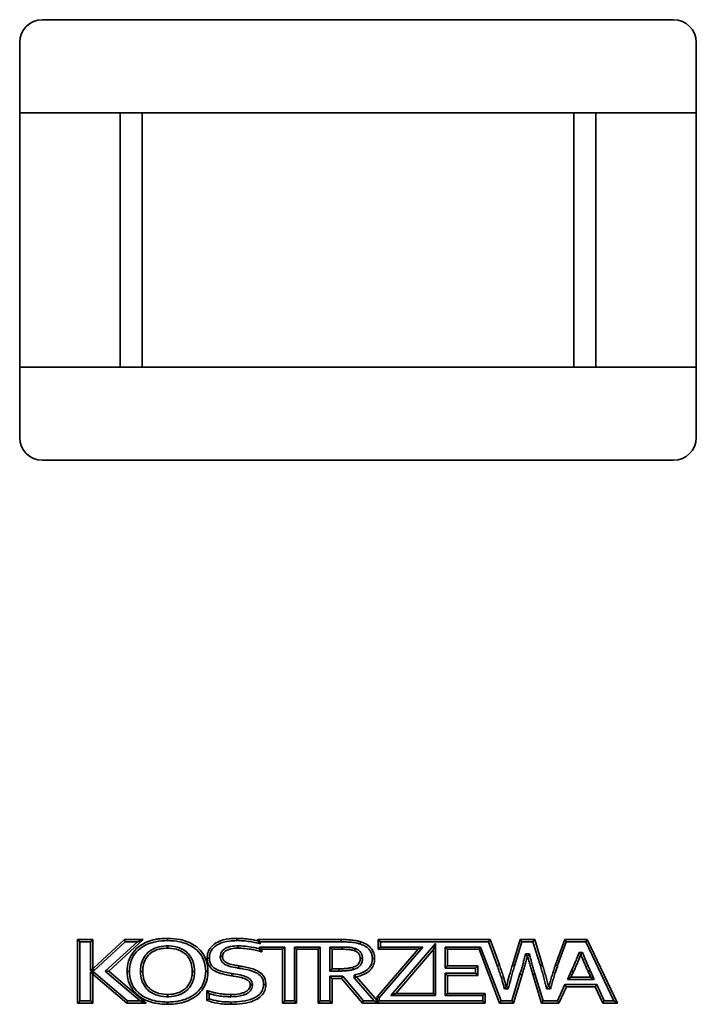
# Model space of a CAD drawing. Units: millimetres. Extents: x -259 to 1644, y -179 to 962.
# Drawn here: x -129 to -94, y 170 to 221 of the extents above; entities that cross this region are included whole.
import ezdxf
from ezdxf.lldxf.tags import DXFTag

# ---------------------------------------------------------------- set-up
doc = ezdxf.new("R2010")
doc.units = ezdxf.units.MM
doc.layers.add('KONTUR', color=7, linetype='Continuous', lineweight=30)
doc.layers.add('Sygnał ster. mod. rozszerz.', color=140, linetype='BORDER2', lineweight=15)
tags = doc.linetypes.add('BORDER2', pattern=[22.225, 6.35, -3.175, 6.35, -3.175, 0, -3.175]).pattern_tags.tags
tags[14:15] = [DXFTag(74, 4), DXFTag(75, 0), DXFTag(340, '0'), DXFTag(46, 1.0), DXFTag(50, 0.0), DXFTag(44, 0.0), DXFTag(45, 0.0)]
tags[12:13] = [DXFTag(74, 4), DXFTag(75, 0), DXFTag(340, '0'), DXFTag(46, 1.0), DXFTag(50, 0.0), DXFTag(44, 0.0), DXFTag(45, 0.0)]
tags[10:11] = [DXFTag(74, 4), DXFTag(75, 0), DXFTag(340, '0'), DXFTag(46, 1.0), DXFTag(50, 0.0), DXFTag(44, 0.0), DXFTag(45, 0.0)]
tags[8:9] = [DXFTag(74, 4), DXFTag(75, 0), DXFTag(340, '0'), DXFTag(46, 1.0), DXFTag(50, 0.0), DXFTag(44, 0.0), DXFTag(45, 0.0)]
tags[6:7] = [DXFTag(74, 4), DXFTag(75, 0), DXFTag(340, '0'), DXFTag(46, 1.0), DXFTag(50, 0.0), DXFTag(44, 0.0), DXFTag(45, 0.0)]
tags[4:5] = [DXFTag(74, 4), DXFTag(75, 0), DXFTag(340, '0'), DXFTag(46, 1.0), DXFTag(50, 0.0), DXFTag(44, 0.0), DXFTag(45, 0.0)]

# ---------------------------------------------------------------- blocks, each defined once
blk = doc.blocks.new('EEI Pellets 12')
at = {"layer": 'KONTUR', "color": 7, "linetype": 'Continuous', "lineweight": 35}
for p, q in [((35.466, 332.004), (68.23, 332.004)), ((34.288, 327.171), (34.288, 330.825)), ((69.409, 330.825), (69.409, 327.171)), ((34.288, 327.171), (39.497, 327.171)), ((34.288, 327.171), (34.288, 313.971)), ((64.199, 327.171), (39.497, 327.171)), ((39.497, 313.971), (39.497, 327.171)), ((40.652, 327.171), (40.652, 313.971)), ((63.045, 313.971), (63.045, 327.171)), ((64.199, 327.171), (64.199, 313.971)), ((64.199, 327.171), (69.409, 327.171)), ((69.409, 313.971), (69.409, 327.171)), ((34.288, 313.971), (39.497, 313.971)), ((34.288, 310.318), (34.288, 313.971)), ((39.497, 313.971), (64.199, 313.971)), ((64.199, 313.971), (69.409, 313.971)), ((69.409, 313.971), (69.409, 310.318)), ((68.23, 309.139), (35.466, 309.139)), ((37.297, 280.971), (37.297, 284.271)), ((37.297, 284.271), (38.086, 284.271)), ((37.415, 284.154), (37.415, 281.089)), ((37.969, 284.154), (37.415, 284.154)), ((37.969, 282.651), (37.969, 284.154)), ((38.086, 284.271), (38.086, 282.769)), ((38.099, 282.769), (39.725, 284.271)), ((39.771, 284.154), (38.145, 282.651)), ((38.729, 282.633), (40.399, 284.154)), ((40.704, 284.271), (38.907, 282.636)), ((39.725, 284.271), (40.704, 284.271)), ((40.399, 284.154), (39.771, 284.154)), ((46.653, 284.203), (46.653, 284.271)), ((46.653, 284.271), (50.981, 284.271)), ((46.771, 284.154), (46.771, 284.049)), ((50.981, 284.154), (46.771, 284.154)), ((50.981, 284.271), (50.981, 284.154)), ((52.891, 284.271), (58.713, 284.271)), ((52.891, 283.766), (52.891, 284.271)), ((58.63, 284.154), (53.008, 284.154)), ((53.008, 284.154), (53.008, 283.884)), ((59.08, 282.917), (58.63, 284.154)), ((58.713, 284.271), (59.191, 282.957)), ((59.862, 282.939), (60.271, 284.271)), ((60.358, 284.154), (59.975, 282.905)), ((60.271, 284.271), (61.019, 284.271)), ((60.932, 284.154), (60.358, 284.154)), ((61.317, 282.905), (60.932, 284.154)), ((61.019, 284.271), (61.429, 282.939)), ((62.1, 282.957), (62.578, 284.271)), ((62.66, 284.154), (62.211, 282.917)), ((62.578, 284.271), (63.745, 284.271)), ((63.67, 284.154), (62.66, 284.154)), ((65.134, 281.089), (63.67, 284.154)), ((63.745, 284.271), (65.32, 280.972)), ((46.732, 283.786), (46.732, 283.884)), ((46.732, 283.884), (48.054, 283.884)), ((46.85, 283.766), (46.85, 283.63)), ((47.936, 283.766), (46.85, 283.766)), ((47.936, 280.971), (47.936, 283.766)), ((48.054, 283.884), (48.054, 281.089)), ((48.545, 283.884), (49.891, 283.884)), ((48.545, 281.089), (48.545, 283.884)), ((49.774, 283.766), (48.663, 283.766)), ((48.663, 283.766), (48.663, 280.971)), ((49.774, 280.971), (49.774, 283.766)), ((49.891, 283.884), (49.891, 281.089)), ((50.383, 283.884), (51.021, 283.884)), ((50.383, 282.637), (50.383, 283.884)), ((51.02, 283.766), (50.501, 283.766)), ((50.501, 283.766), (50.501, 282.754)), ((52.837, 281.297), (54.965, 283.766)), ((54.965, 283.766), (52.891, 283.766)), ((55.222, 283.884), (52.955, 281.254)), ((53.008, 283.884), (55.222, 283.884)), ((53.547, 281.359), (55.879, 284.064)), ((55.761, 283.746), (53.805, 281.477)), ((55.761, 281.477), (55.761, 283.746)), ((55.879, 284.064), (55.879, 281.359)), ((56.37, 282.794), (56.37, 283.884)), ((56.37, 283.884), (58.212, 283.884)), ((56.488, 283.766), (56.488, 282.912)), ((58.131, 283.766), (56.488, 283.766)), ((59.2, 280.971), (58.131, 283.766)), ((58.212, 283.884), (59.281, 281.089)), ((63.329, 283.595), (63.5, 283.595)), ((60.545, 283.521), (60.745, 283.521)), ((60.654, 283.403), (60.636, 283.403)), ((63.421, 283.477), (63.409, 283.477)), ((38.145, 282.651), (37.969, 282.651)), ((37.969, 282.579), (38.142, 282.579)), ((37.969, 281.089), (37.969, 282.579)), ((38.086, 282.769), (38.099, 282.769)), ((38.142, 282.579), (39.884, 281.089)), ((40.533, 281.089), (38.729, 282.633)), ((38.907, 282.636), (40.852, 280.971)), ((50.861, 282.637), (50.383, 282.637)), ((50.501, 282.754), (50.86, 282.754)), ((57.956, 282.794), (56.37, 282.794)), ((56.488, 282.912), (58.073, 282.912)), ((57.956, 282.524), (57.956, 282.794)), ((58.073, 282.912), (58.073, 282.407)), ((62.716, 282.2), (62.931, 282.661)), ((63.038, 282.611), (62.901, 282.318)), ((63.929, 282.318), (63.792, 282.611)), ((63.899, 282.661), (64.114, 282.2)), ((38.099, 282.461), (38.086, 282.461)), ((38.086, 282.461), (38.086, 280.971)), ((39.841, 280.971), (38.099, 282.461)), ((50.383, 282.367), (51.054, 282.367)), ((50.383, 281.089), (50.383, 282.367)), ((51, 282.249), (50.501, 282.249)), ((50.501, 282.249), (50.501, 280.971)), ((52.08, 280.971), (51, 282.249)), ((51.054, 282.367), (52.135, 281.089)), ((51.653, 282.284), (51.653, 282.43)), ((52.694, 281.089), (51.653, 282.284)), ((51.771, 282.338), (51.771, 282.328)), ((51.771, 282.328), (52.837, 281.104)), ((56.37, 282.524), (57.956, 282.524)), ((56.37, 281.359), (56.37, 282.524)), ((58.073, 282.407), (56.488, 282.407)), ((56.488, 282.407), (56.488, 281.477)), ((59.836, 281.089), (60.256, 282.486)), ((60.369, 282.451), (59.924, 280.971)), ((61.366, 280.971), (60.921, 282.451)), ((61.034, 282.485), (61.454, 281.089)), ((64.114, 282.2), (62.716, 282.2)), ((62.901, 282.318), (63.929, 282.318)), ((43.997, 281.112), (43.997, 281.623)), ((59.651, 281.719), (59.451, 281.719)), ((59.541, 281.837), (59.559, 281.837)), ((61.839, 281.719), (61.639, 281.719)), ((61.732, 281.837), (61.75, 281.837)), ((62.203, 281.089), (62.591, 281.93)), ((62.667, 281.813), (62.278, 280.971)), ((62.591, 281.93), (64.239, 281.93)), ((64.163, 281.813), (62.667, 281.813)), ((64.552, 280.971), (64.163, 281.813)), ((64.239, 281.93), (64.627, 281.089)), ((37.415, 281.089), (37.969, 281.089)), ((39.884, 281.089), (40.533, 281.089)), ((44.115, 281.462), (44.115, 281.192)), ((48.054, 281.089), (48.545, 281.089)), ((49.891, 281.089), (50.383, 281.089)), ((52.135, 281.089), (52.694, 281.089)), ((52.837, 281.104), (52.837, 281.297)), ((52.955, 281.254), (52.955, 281.089)), ((52.955, 281.089), (58.323, 281.089)), ((55.879, 281.359), (53.547, 281.359)), ((53.805, 281.477), (55.761, 281.477)), ((58.323, 281.359), (56.37, 281.359)), ((56.488, 281.477), (58.441, 281.477)), ((58.323, 281.089), (58.323, 281.359)), ((58.441, 281.477), (58.441, 280.971)), ((59.281, 281.089), (59.836, 281.089)), ((61.454, 281.089), (62.203, 281.089)), ((64.627, 281.089), (65.134, 281.089)), ((38.086, 280.971), (37.297, 280.971)), ((40.852, 280.971), (39.841, 280.971)), ((48.663, 280.971), (47.936, 280.971)), ((50.501, 280.971), (49.774, 280.971)), ((58.441, 280.971), (52.08, 280.971)), ((59.924, 280.971), (59.2, 280.971)), ((62.278, 280.971), (61.366, 280.971)), ((65.32, 280.971), (64.552, 280.971)), ((65.32, 280.972), (65.32, 280.971)), ((65.32, 280.972), (65.32, 280.972))]:
    blk.add_line(p, q, dxfattribs=at)
at = {"layer": 'KONTUR', "color": 7, "linetype": 'Continuous', "lineweight": 35, "flags": 128}
for points in [[(37.415, 284.154), (37.392, 284.177), (37.37, 284.199), (37.35, 284.219), (37.332, 284.237), (37.317, 284.252), (37.306, 284.262), (37.3, 284.269), (37.297, 284.271)], [(37.969, 284.154), (37.992, 284.177), (38.014, 284.199), (38.034, 284.219), (38.052, 284.237), (38.067, 284.252), (38.078, 284.262), (38.084, 284.269), (38.086, 284.271)], [(39.771, 284.154), (39.762, 284.177), (39.753, 284.199), (39.745, 284.219), (39.738, 284.237), (39.733, 284.252), (39.728, 284.262), (39.726, 284.269), (39.725, 284.271)], [(40.399, 284.154), (40.459, 284.177), (40.516, 284.199), (40.569, 284.219), (40.615, 284.237), (40.653, 284.252), (40.681, 284.262), (40.698, 284.269), (40.704, 284.271)], [(46.653, 284.271), (46.656, 284.269), (46.662, 284.262), (46.673, 284.252), (46.688, 284.237), (46.706, 284.219), (46.726, 284.199), (46.748, 284.177), (46.771, 284.154)], [(53.008, 284.154), (52.985, 284.177), (52.963, 284.199), (52.943, 284.219), (52.925, 284.237), (52.91, 284.252), (52.899, 284.262), (52.893, 284.269), (52.891, 284.271)], [(58.63, 284.154), (58.647, 284.177), (58.662, 284.199), (58.676, 284.219), (58.689, 284.237), (58.699, 284.252), (58.707, 284.262), (58.711, 284.269), (58.713, 284.271)], [(60.358, 284.154), (60.341, 284.177), (60.325, 284.199), (60.31, 284.219), (60.296, 284.237), (60.286, 284.252), (60.278, 284.262), (60.273, 284.269), (60.271, 284.271)], [(60.932, 284.154), (60.949, 284.177), (60.966, 284.199), (60.981, 284.219), (60.994, 284.237), (61.005, 284.252), (61.013, 284.262), (61.018, 284.269), (61.019, 284.271)], [(62.66, 284.154), (62.644, 284.177), (62.629, 284.199), (62.615, 284.219), (62.602, 284.237), (62.592, 284.252), (62.584, 284.262), (62.579, 284.269), (62.578, 284.271)], [(63.67, 284.154), (63.685, 284.177), (63.699, 284.199), (63.712, 284.219), (63.723, 284.237), (63.732, 284.252), (63.739, 284.262), (63.743, 284.269), (63.745, 284.271)], [(46.732, 283.884), (46.755, 283.861), (46.777, 283.839), (46.797, 283.818), (46.815, 283.8), (46.83, 283.786), (46.841, 283.775), (46.847, 283.768), (46.85, 283.766)], [(48.054, 283.884), (48.031, 283.861), (48.009, 283.839), (47.988, 283.818), (47.97, 283.8), (47.956, 283.786), (47.945, 283.775), (47.938, 283.768), (47.936, 283.766)], [(48.545, 283.884), (48.568, 283.861), (48.59, 283.839), (48.611, 283.818), (48.628, 283.8), (48.643, 283.786), (48.654, 283.775), (48.661, 283.768), (48.663, 283.766)], [(49.891, 283.884), (49.868, 283.861), (49.846, 283.839), (49.826, 283.818), (49.808, 283.8), (49.793, 283.786), (49.782, 283.775), (49.776, 283.768), (49.774, 283.766)], [(50.383, 283.884), (50.406, 283.861), (50.428, 283.839), (50.448, 283.818), (50.466, 283.8), (50.481, 283.786), (50.492, 283.775), (50.498, 283.768), (50.501, 283.766)], [(53.008, 283.884), (52.985, 283.861), (52.963, 283.839), (52.943, 283.818), (52.925, 283.8), (52.91, 283.786), (52.899, 283.775), (52.893, 283.768), (52.891, 283.766)], [(55.222, 283.884), (55.172, 283.861), (55.124, 283.839), (55.079, 283.818), (55.04, 283.8), (55.008, 283.786), (54.985, 283.775), (54.97, 283.768), (54.965, 283.766)], [(55.879, 284.064), (55.856, 284.002), (55.833, 283.942), (55.813, 283.887), (55.795, 283.839), (55.781, 283.8), (55.77, 283.771), (55.763, 283.753), (55.761, 283.746)], [(56.488, 283.766), (56.485, 283.768), (56.479, 283.775), (56.468, 283.786), (56.453, 283.8), (56.435, 283.818), (56.415, 283.839), (56.393, 283.861), (56.37, 283.884)], [(58.131, 283.766), (58.133, 283.768), (58.137, 283.775), (58.145, 283.786), (58.155, 283.8), (58.167, 283.818), (58.181, 283.839), (58.196, 283.861), (58.212, 283.884)], [(37.969, 282.651), (37.992, 282.674), (38.014, 282.696), (38.034, 282.717), (38.052, 282.735), (38.067, 282.749), (38.078, 282.76), (38.084, 282.767), (38.086, 282.769)], [(38.086, 282.461), (38.084, 282.464), (38.078, 282.47), (38.067, 282.481), (38.052, 282.496), (38.034, 282.514), (38.014, 282.534), (37.992, 282.556), (37.969, 282.579)], [(38.145, 282.651), (38.136, 282.674), (38.127, 282.696), (38.119, 282.717), (38.112, 282.735), (38.107, 282.749), (38.102, 282.76), (38.1, 282.767), (38.099, 282.769)], [(38.099, 282.461), (38.1, 282.464), (38.102, 282.47), (38.106, 282.481), (38.112, 282.496), (38.118, 282.514), (38.126, 282.534), (38.134, 282.556), (38.142, 282.579)], [(38.729, 282.633), (38.764, 282.634), (38.797, 282.634), (38.828, 282.635), (38.855, 282.635), (38.877, 282.636), (38.894, 282.636), (38.904, 282.636), (38.907, 282.636)], [(50.501, 282.754), (50.498, 282.752), (50.492, 282.745), (50.481, 282.735), (50.466, 282.72), (50.448, 282.702), (50.428, 282.682), (50.406, 282.66), (50.383, 282.637)], [(56.488, 282.912), (56.485, 282.91), (56.479, 282.903), (56.468, 282.892), (56.453, 282.878), (56.435, 282.86), (56.415, 282.84), (56.393, 282.817), (56.37, 282.794)], [(58.073, 282.912), (58.071, 282.91), (58.064, 282.903), (58.054, 282.892), (58.039, 282.878), (58.021, 282.86), (58.001, 282.84), (57.979, 282.817), (57.956, 282.794)], [(61.317, 282.905), (61.339, 282.911), (61.36, 282.918), (61.379, 282.924), (61.396, 282.929), (61.41, 282.933), (61.421, 282.937), (61.427, 282.939), (61.429, 282.939)], [(50.383, 282.367), (50.406, 282.344), (50.428, 282.322), (50.448, 282.301), (50.466, 282.283), (50.481, 282.269), (50.492, 282.258), (50.498, 282.251), (50.501, 282.249)], [(51, 282.249), (51.001, 282.251), (51.004, 282.258), (51.009, 282.269), (51.016, 282.283), (51.024, 282.301), (51.033, 282.322), (51.044, 282.344), (51.054, 282.367)], [(51.771, 282.328), (51.769, 282.327), (51.762, 282.324), (51.751, 282.32), (51.737, 282.315), (51.719, 282.308), (51.699, 282.3), (51.676, 282.292), (51.653, 282.284)], [(56.488, 282.407), (56.485, 282.409), (56.479, 282.416), (56.468, 282.426), (56.453, 282.441), (56.435, 282.459), (56.415, 282.479), (56.393, 282.501), (56.37, 282.524)], [(58.073, 282.407), (58.071, 282.409), (58.064, 282.416), (58.054, 282.426), (58.039, 282.441), (58.021, 282.459), (58.001, 282.479), (57.979, 282.501), (57.956, 282.524)], [(60.369, 282.451), (60.367, 282.452), (60.36, 282.454), (60.35, 282.457), (60.336, 282.461), (60.319, 282.467), (60.299, 282.472), (60.278, 282.479), (60.256, 282.486)], [(62.716, 282.2), (62.752, 282.223), (62.787, 282.245), (62.819, 282.266), (62.847, 282.284), (62.87, 282.298), (62.887, 282.309), (62.898, 282.316), (62.901, 282.318)], [(64.114, 282.2), (64.078, 282.223), (64.043, 282.245), (64.011, 282.266), (63.983, 282.284), (63.96, 282.298), (63.943, 282.309), (63.932, 282.316), (63.929, 282.318)], [(62.667, 281.813), (62.665, 281.815), (62.661, 281.821), (62.654, 281.832), (62.645, 281.847), (62.633, 281.865), (62.62, 281.885), (62.606, 281.907), (62.591, 281.93)], [(64.163, 281.813), (64.165, 281.815), (64.169, 281.821), (64.176, 281.832), (64.185, 281.847), (64.197, 281.865), (64.21, 281.885), (64.224, 281.907), (64.239, 281.93)], [(37.297, 280.971), (37.3, 280.974), (37.306, 280.98), (37.317, 280.991), (37.332, 281.006), (37.35, 281.024), (37.37, 281.044), (37.392, 281.066), (37.415, 281.089)], [(38.086, 280.971), (38.084, 280.974), (38.078, 280.98), (38.067, 280.991), (38.052, 281.006), (38.034, 281.024), (38.014, 281.044), (37.992, 281.066), (37.969, 281.089)], [(39.841, 280.971), (39.842, 280.973), (39.844, 280.979), (39.847, 280.987), (39.851, 280.999), (39.857, 281.014), (39.863, 281.03), (39.87, 281.049), (39.877, 281.069), (39.884, 281.089)], [(40.852, 280.971), (40.846, 280.974), (40.828, 280.98), (40.799, 280.991), (40.759, 281.006), (40.711, 281.024), (40.655, 281.044), (40.596, 281.066), (40.533, 281.089)], [(48.054, 281.089), (48.031, 281.066), (48.009, 281.044), (47.988, 281.024), (47.97, 281.006), (47.956, 280.991), (47.945, 280.98), (47.938, 280.974), (47.936, 280.971)], [(48.545, 281.089), (48.568, 281.066), (48.59, 281.044), (48.611, 281.024), (48.628, 281.006), (48.643, 280.991), (48.654, 280.98), (48.661, 280.974), (48.663, 280.971)], [(49.891, 281.089), (49.868, 281.066), (49.846, 281.044), (49.826, 281.024), (49.808, 281.006), (49.793, 280.991), (49.782, 280.98), (49.776, 280.974), (49.774, 280.971)], [(50.383, 281.089), (50.406, 281.066), (50.428, 281.044), (50.448, 281.024), (50.466, 281.006), (50.481, 280.991), (50.492, 280.98), (50.498, 280.974), (50.501, 280.971)], [(52.08, 280.971), (52.081, 280.974), (52.085, 280.98), (52.09, 280.991), (52.096, 281.006), (52.105, 281.024), (52.114, 281.044), (52.124, 281.066), (52.135, 281.089)], [(52.873, 281.008), (52.835, 281.025), (52.791, 281.045), (52.743, 281.067), (52.694, 281.089)], [(52.955, 281.254), (52.932, 281.262), (52.91, 281.27), (52.89, 281.278), (52.872, 281.285), (52.857, 281.29), (52.846, 281.294), (52.839, 281.297), (52.837, 281.297)], [(52.837, 281.104), (52.84, 281.098), (52.847, 281.079), (52.858, 281.049), (52.873, 281.008)], [(52.955, 281.089), (52.933, 281.067), (52.911, 281.045), (52.891, 281.025), (52.873, 281.008)], [(53.805, 281.477), (53.801, 281.475), (53.789, 281.47), (53.77, 281.461), (53.744, 281.45), (53.713, 281.435), (53.676, 281.418), (53.635, 281.4), (53.592, 281.38), (53.547, 281.359)], [(55.879, 281.359), (55.856, 281.382), (55.833, 281.404), (55.813, 281.425), (55.795, 281.443), (55.781, 281.457), (55.77, 281.468), (55.763, 281.475), (55.761, 281.477)], [(56.488, 281.477), (56.485, 281.475), (56.479, 281.468), (56.468, 281.457), (56.453, 281.443), (56.435, 281.425), (56.415, 281.404), (56.393, 281.382), (56.37, 281.359)], [(58.441, 281.477), (58.439, 281.475), (58.432, 281.468), (58.421, 281.457), (58.406, 281.443), (58.389, 281.425), (58.368, 281.404), (58.346, 281.382), (58.323, 281.359)], [(58.441, 280.971), (58.439, 280.974), (58.432, 280.98), (58.421, 280.991), (58.406, 281.006), (58.389, 281.024), (58.368, 281.044), (58.346, 281.066), (58.323, 281.089)], [(59.2, 280.971), (59.201, 280.974), (59.206, 280.98), (59.213, 280.991), (59.223, 281.006), (59.236, 281.024), (59.25, 281.044), (59.265, 281.066), (59.281, 281.089)], [(59.924, 280.971), (59.922, 280.974), (59.917, 280.98), (59.909, 280.991), (59.898, 281.006), (59.885, 281.024), (59.87, 281.044), (59.853, 281.066), (59.836, 281.089)], [(61.366, 280.971), (61.368, 280.974), (61.373, 280.98), (61.381, 280.991), (61.392, 281.006), (61.405, 281.024), (61.42, 281.044), (61.437, 281.066), (61.454, 281.089)], [(62.278, 280.971), (62.277, 280.974), (62.272, 280.98), (62.265, 280.991), (62.256, 281.006), (62.244, 281.024), (62.231, 281.044), (62.217, 281.066), (62.203, 281.089)], [(64.552, 280.971), (64.553, 280.974), (64.558, 280.98), (64.565, 280.991), (64.574, 281.006), (64.586, 281.024), (64.599, 281.044), (64.613, 281.066), (64.627, 281.089)], [(65.134, 281.089), (65.169, 281.067), (65.202, 281.046), (65.234, 281.026), (65.261, 281.009), (65.285, 280.994), (65.302, 280.983), (65.315, 280.975), (65.32, 280.972)]]:
    blk.add_lwpolyline(points, dxfattribs=at)
at = {"layer": 'KONTUR', "color": 7, "linetype": 'Continuous', "lineweight": 35}
for centre, radius, start, end in [((35.466, 330.825), 1.179, 90, 180), ((68.23, 330.825), 1.179, 0, 90), ((35.466, 310.318), 1.179, 180, 270), ((68.23, 310.318), 1.179, 270, 0), ((54.481, 264.4), 20.121, 64.833, 65.1686), ((57.474, 294.119), 12.166, 286.4613, 287.0163)]:
    blk.add_arc(centre, radius, start, end, dxfattribs=at)
for points, knots in [([(39.862, 282.621), (39.876, 282.798), (39.902, 283.15), (40.152, 283.625), (40.51, 283.958), (40.913, 284.164), (41.259, 284.266), (41.612, 284.323), (41.829, 284.329), (41.962, 284.333)], [0, 0, 0, 0, 0.173327, 0.344633, 0.514705, 0.648051, 0.786812, 0.868994, 1, 1, 1, 1]), ([(41.962, 284.215), (41.753, 284.206), (41.413, 284.19), (40.961, 284.056), (40.583, 283.864), (40.248, 283.553), (40.017, 283.112), (39.992, 282.786), (39.98, 282.621)], [0, 0, 0, 0, 0.2183, 0.35538, 0.49209, 0.659707, 0.827765, 1, 1, 1, 1]), ([(41.962, 284.333), (41.962, 284.332), (41.962, 284.329), (41.962, 284.309), (41.962, 284.279), (41.962, 284.247), (41.962, 284.225), (41.962, 284.217), (41.962, 284.215)], [0, 0, 0, 0, 0.214586, 0.429202, 0.643831, 0.858475, 0.970502, 1, 1, 1, 1]), ([(41.962, 284.333), (42.18, 284.323), (42.533, 284.307), (43.007, 284.164), (43.409, 283.962), (43.773, 283.626), (43.988, 283.198), (44.053, 282.861), (44.059, 282.684), (44.06, 282.631), (44.06, 282.621)], [0, 0, 0, 0, 0.2143207, 0.3472916, 0.48486, 0.6548723, 0.8257905, 0.9473352, 0.9909271, 1, 1, 1, 1]), ([(43.942, 282.621), (43.942, 282.63), (43.938, 282.794), (43.897, 283.12), (43.676, 283.554), (43.339, 283.864), (42.964, 284.054), (42.512, 284.19), (42.172, 284.205), (41.962, 284.215)], [0, 0, 0, 0, 0.008521, 0.172668, 0.34056, 0.508043, 0.643981, 0.780296, 1, 1, 1, 1]), ([(44.016, 283.305), (44.017, 283.336), (44.02, 283.465), (44.077, 283.688), (44.265, 283.953), (44.624, 284.201), (45.086, 284.319), (45.425, 284.329), (45.559, 284.333)], [0, 0, 0, 0, 0.046097, 0.186604, 0.324677, 0.508741, 0.806743, 1, 1, 1, 1]), ([(45.559, 284.215), (45.43, 284.211), (45.11, 284.201), (44.678, 284.094), (44.352, 283.87), (44.186, 283.638), (44.138, 283.445), (44.135, 283.334), (44.134, 283.305)], [0, 0, 0, 0, 0.204262, 0.510539, 0.691003, 0.822351, 0.95432, 1, 1, 1, 1]), ([(45.559, 284.333), (45.559, 284.332), (45.559, 284.329), (45.559, 284.309), (45.559, 284.279), (45.559, 284.248), (45.559, 284.226), (45.559, 284.218), (45.559, 284.215)], [0, 0, 0, 0, 0.214648, 0.429324, 0.643921, 0.858645, 0.957451, 1, 1, 1, 1]), ([(45.559, 284.333), (45.602, 284.333), (45.775, 284.331), (46.064, 284.309), (46.386, 284.263), (46.576, 284.221), (46.653, 284.203)], [0, 0, 0, 0, 0.1180913, 0.4698484, 0.7856807, 1, 1, 1, 1]), ([(46.771, 284.049), (46.758, 284.053), (46.637, 284.089), (46.401, 284.141), (46.052, 284.192), (45.77, 284.213), (45.601, 284.215), (45.559, 284.215)], [0, 0, 0, 0, 0.033094, 0.3105408, 0.5878971, 0.8961538, 1, 1, 1, 1]), ([(46.653, 284.203), (46.654, 284.202), (46.656, 284.201), (46.667, 284.186), (46.69, 284.157), (46.726, 284.109), (46.756, 284.07), (46.771, 284.049), (46.771, 284.049)], [0, 0, 0, 0, 0.116909, 0.233049, 0.409696, 0.688009, 0.995689, 1, 1, 1, 1]), ([(50.981, 284.271), (51.073, 284.27), (51.257, 284.268), (51.533, 284.246), (51.777, 284.214), (51.925, 284.174), (51.983, 284.158)], [0, 0, 0, 0, 0.272065, 0.54519, 0.822703, 1, 1, 1, 1]), ([(51.948, 284.045), (51.894, 284.06), (51.753, 284.098), (51.519, 284.129), (51.25, 284.15), (51.071, 284.152), (50.981, 284.154)], [0, 0, 0, 0, 0.172235, 0.44836, 0.724355, 1, 1, 1, 1]), ([(51.983, 284.158), (51.982, 284.157), (51.981, 284.154), (51.975, 284.135), (51.967, 284.106), (51.957, 284.076), (51.951, 284.055), (51.948, 284.047), (51.948, 284.045)], [0, 0, 0, 0, 0.214593, 0.429193, 0.643795, 0.85852, 0.973123, 1, 1, 1, 1]), ([(51.983, 284.158), (52.062, 284.129), (52.261, 284.056), (52.508, 283.876), (52.665, 283.622), (52.709, 283.426), (52.712, 283.312), (52.713, 283.28)], [0, 0, 0, 0, 0.205142, 0.518768, 0.721726, 0.922541, 1, 1, 1, 1]), ([(40.558, 282.621), (40.562, 282.715), (40.571, 282.937), (40.686, 283.292), (40.872, 283.541), (41.116, 283.739), (41.419, 283.888), (41.747, 283.937), (41.936, 283.94), (41.962, 283.941)], [0, 0, 0, 0, 0.12891, 0.306751, 0.50639, 0.547894, 0.739801, 0.964144, 1, 1, 1, 1]), ([(41.962, 283.823), (41.937, 283.822), (41.761, 283.82), (41.458, 283.775), (41.179, 283.638), (40.96, 283.46), (40.791, 283.235), (40.687, 282.912), (40.68, 282.708), (40.676, 282.621)], [0, 0, 0, 0, 0.037404, 0.265865, 0.456056, 0.496709, 0.692592, 0.869018, 1, 1, 1, 1]), ([(41.962, 283.823), (41.962, 283.824), (41.962, 283.827), (41.962, 283.847), (41.962, 283.877), (41.962, 283.908), (41.962, 283.93), (41.962, 283.939), (41.962, 283.941)], [0, 0, 0, 0, 0.214599, 0.429227, 0.643894, 0.858536, 0.968364, 1, 1, 1, 1]), ([(41.962, 283.941), (41.991, 283.94), (42.204, 283.937), (42.562, 283.875), (42.923, 283.666), (43.163, 283.401), (43.334, 283.065), (43.354, 282.777), (43.364, 282.621)], [0, 0, 0, 0, 0.040313, 0.294735, 0.492603, 0.604441, 0.786006, 1, 1, 1, 1]), ([(43.246, 282.621), (43.237, 282.765), (43.219, 283.028), (43.065, 283.334), (42.848, 283.573), (42.518, 283.763), (42.188, 283.819), (41.989, 283.822), (41.962, 283.823)], [0, 0, 0, 0, 0.215722, 0.395214, 0.504129, 0.699418, 0.957934, 1, 1, 1, 1]), ([(44.7, 283.389), (44.704, 283.438), (44.712, 283.54), (44.788, 283.68), (44.922, 283.801), (45.179, 283.911), (45.429, 283.939), (45.604, 283.94), (45.63, 283.941)], [0, 0, 0, 0, 0.121278, 0.252422, 0.382796, 0.565012, 0.935526, 1, 1, 1, 1]), ([(45.629, 283.823), (45.605, 283.823), (45.442, 283.821), (45.215, 283.796), (44.99, 283.702), (44.883, 283.607), (44.827, 283.502), (44.821, 283.426), (44.818, 283.389)], [0, 0, 0, 0, 0.073112, 0.477498, 0.660528, 0.7786, 0.891134, 1, 1, 1, 1]), ([(45.63, 283.941), (45.63, 283.938), (45.63, 283.929), (45.63, 283.908), (45.63, 283.877), (45.629, 283.847), (45.629, 283.827), (45.629, 283.824), (45.629, 283.823)], [0, 0, 0, 0, 0.0411747, 0.1414231, 0.3560724, 0.5707215, 0.7853566, 1, 1, 1, 1]), ([(46.85, 283.63), (46.839, 283.633), (46.728, 283.666), (46.515, 283.723), (46.172, 283.787), (45.875, 283.819), (45.682, 283.822), (45.629, 283.823)], [0, 0, 0, 0, 0.027835, 0.280175, 0.531946, 0.872565, 1, 1, 1, 1]), ([(45.63, 283.941), (45.684, 283.94), (45.883, 283.937), (46.188, 283.903), (46.501, 283.846), (46.668, 283.803), (46.732, 283.786)], [0, 0, 0, 0, 0.146229, 0.535716, 0.822809, 1, 1, 1, 1]), ([(46.732, 283.786), (46.732, 283.786), (46.748, 283.766), (46.777, 283.726), (46.814, 283.678), (46.836, 283.648), (46.848, 283.633), (46.849, 283.631), (46.85, 283.63)], [0, 0, 0, 0, 0.004317, 0.306859, 0.593028, 0.77076, 0.884964, 1, 1, 1, 1]), ([(51.021, 283.884), (51.021, 283.88), (51.021, 283.872), (51.021, 283.85), (51.02, 283.82), (51.02, 283.79), (51.02, 283.77), (51.02, 283.767), (51.02, 283.766)], [0, 0, 0, 0, 0.052628, 0.141443, 0.356072, 0.570739, 0.785365, 1, 1, 1, 1]), ([(51.671, 283.689), (51.669, 283.69), (51.613, 283.709), (51.499, 283.739), (51.327, 283.756), (51.166, 283.765), (51.064, 283.765), (51.02, 283.766)], [0, 0, 0, 0, 0.008929, 0.266057, 0.535182, 0.798955, 1, 1, 1, 1]), ([(51.021, 283.884), (51.065, 283.883), (51.17, 283.883), (51.338, 283.873), (51.526, 283.855), (51.648, 283.819), (51.711, 283.8)], [0, 0, 0, 0, 0.191404, 0.450961, 0.718934, 1, 1, 1, 1]), ([(51.711, 283.8), (51.711, 283.798), (51.708, 283.79), (51.7, 283.769), (51.689, 283.74), (51.679, 283.712), (51.672, 283.693), (51.671, 283.69), (51.671, 283.689)], [0, 0, 0, 0, 0.026645, 0.141561, 0.35618, 0.570817, 0.785408, 1, 1, 1, 1]), ([(51.964, 283.292), (51.964, 283.31), (51.961, 283.372), (51.939, 283.453), (51.888, 283.548), (51.813, 283.622), (51.729, 283.666), (51.681, 283.685), (51.671, 283.689)], [0, 0, 0, 0, 0.098547, 0.353149, 0.467461, 0.705305, 0.939147, 1, 1, 1, 1]), ([(51.711, 283.8), (51.723, 283.795), (51.781, 283.772), (51.887, 283.717), (51.983, 283.62), (52.05, 283.496), (52.078, 283.393), (52.081, 283.314), (52.082, 283.293)], [0, 0, 0, 0, 0.054569, 0.279985, 0.530607, 0.647215, 0.906602, 1, 1, 1, 1]), ([(52.595, 283.28), (52.594, 283.308), (52.592, 283.407), (52.554, 283.575), (52.419, 283.796), (52.199, 283.954), (52.02, 284.019), (51.948, 284.045)], [0, 0, 0, 0, 0.07891, 0.274424, 0.470136, 0.786332, 1, 1, 1, 1]), ([(62.931, 282.661), (62.964, 282.733), (63.031, 282.878), (63.126, 283.098), (63.219, 283.318), (63.285, 283.485), (63.322, 283.577), (63.329, 283.595)], [0, 0, 0, 0, 0.23543, 0.47099, 0.706557, 0.942128, 1, 1, 1, 1]), ([(63.409, 283.477), (63.408, 283.478), (63.407, 283.48), (63.397, 283.496), (63.381, 283.519), (63.358, 283.552), (63.34, 283.579), (63.33, 283.595), (63.329, 283.595)], [0, 0, 0, 0, 0.169931, 0.339396, 0.51978, 0.72978, 0.994663, 1, 1, 1, 1]), ([(63.421, 283.477), (63.422, 283.478), (63.423, 283.48), (63.433, 283.496), (63.449, 283.519), (63.471, 283.552), (63.49, 283.58), (63.5, 283.595), (63.5, 283.595)], [0, 0, 0, 0, 0.1703977, 0.3403936, 0.5212229, 0.7313871, 0.9946611, 1, 1, 1, 1]), ([(63.5, 283.595), (63.522, 283.541), (63.597, 283.359), (63.702, 283.103), (63.814, 282.846), (63.873, 282.718), (63.899, 282.661)], [0, 0, 0, 0, 0.172589, 0.581489, 0.815151, 1, 1, 1, 1]), ([(44.016, 283.305), (44.017, 283.305), (44.02, 283.305), (44.04, 283.305), (44.07, 283.305), (44.102, 283.305), (44.124, 283.305), (44.132, 283.305), (44.134, 283.305)], [0, 0, 0, 0, 0.214528, 0.429053, 0.643648, 0.858337, 0.977161, 1, 1, 1, 1]), ([(45.279, 282.39), (45.164, 282.41), (44.895, 282.459), (44.517, 282.563), (44.222, 282.76), (44.063, 282.98), (44.02, 283.163), (44.017, 283.272), (44.016, 283.305)], [0, 0, 0, 0, 0.2038218, 0.4784141, 0.678504, 0.8097758, 0.9431308, 1, 1, 1, 1]), ([(44.134, 283.305), (44.135, 283.276), (44.138, 283.184), (44.173, 283.029), (44.309, 282.843), (44.574, 282.669), (44.927, 282.573), (45.186, 282.526), (45.298, 282.506)], [0, 0, 0, 0, 0.05624, 0.178, 0.298962, 0.492335, 0.778256, 1, 1, 1, 1]), ([(45.658, 282.787), (45.632, 282.791), (45.468, 282.818), (45.213, 282.86), (44.945, 282.969), (44.797, 283.092), (44.722, 283.218), (44.702, 283.32), (44.701, 283.377), (44.7, 283.389)], [0, 0, 0, 0, 0.062814, 0.402404, 0.624236, 0.75259, 0.861584, 0.970104, 1, 1, 1, 1]), ([(44.7, 283.389), (44.702, 283.389), (44.71, 283.389), (44.732, 283.389), (44.764, 283.389), (44.794, 283.389), (44.814, 283.389), (44.817, 283.389), (44.818, 283.389)], [0, 0, 0, 0, 0.020192, 0.141865, 0.356574, 0.571094, 0.785541, 1, 1, 1, 1]), ([(44.818, 283.389), (44.819, 283.379), (44.82, 283.336), (44.834, 283.261), (44.89, 283.168), (45.011, 283.069), (45.254, 282.972), (45.493, 282.934), (45.652, 282.907), (45.678, 282.903)], [0, 0, 0, 0, 0.027275, 0.12034, 0.207999, 0.325752, 0.549758, 0.927347, 1, 1, 1, 1]), ([(51.576, 282.828), (51.649, 282.855), (51.764, 282.896), (51.88, 283.007), (51.942, 283.123), (51.962, 283.221), (51.964, 283.282), (51.964, 283.292)], [0, 0, 0, 0, 0.352978, 0.553764, 0.718208, 0.952707, 1, 1, 1, 1]), ([(52.082, 283.293), (52.082, 283.28), (52.079, 283.204), (52.055, 283.082), (51.975, 282.934), (51.833, 282.798), (51.695, 282.747), (51.611, 282.716)], [0, 0, 0, 0, 0.046568, 0.284963, 0.456074, 0.667565, 1, 1, 1, 1]), ([(51.653, 282.43), (51.769, 282.459), (52.013, 282.52), (52.315, 282.674), (52.509, 282.898), (52.586, 283.099), (52.592, 283.229), (52.595, 283.28)], [0, 0, 0, 0, 0.257772, 0.546568, 0.717858, 0.889872, 1, 1, 1, 1]), ([(52.713, 283.28), (52.71, 283.222), (52.702, 283.07), (52.613, 282.838), (52.393, 282.582), (52.092, 282.426), (51.861, 282.362), (51.771, 282.338)], [0, 0, 0, 0, 0.120064, 0.313654, 0.503271, 0.807471, 1, 1, 1, 1]), ([(52.082, 283.293), (52.081, 283.293), (52.072, 283.293), (52.05, 283.293), (52.018, 283.292), (51.988, 283.292), (51.968, 283.292), (51.966, 283.292), (51.964, 283.292)], [0, 0, 0, 0, 0.020552, 0.141832, 0.356527, 0.571081, 0.785536, 1, 1, 1, 1]), ([(52.713, 283.28), (52.711, 283.28), (52.709, 283.28), (52.688, 283.28), (52.658, 283.28), (52.627, 283.28), (52.605, 283.28), (52.596, 283.28), (52.595, 283.28)], [0, 0, 0, 0, 0.214591, 0.429184, 0.643821, 0.858499, 0.972503, 1, 1, 1, 1]), ([(60.256, 282.486), (60.281, 282.565), (60.329, 282.724), (60.398, 282.963), (60.464, 283.204), (60.511, 283.39), (60.538, 283.496), (60.545, 283.521)], [0, 0, 0, 0, 0.231743, 0.463504, 0.69527, 0.927025, 1, 1, 1, 1]), ([(60.636, 283.403), (60.617, 283.327), (60.577, 283.169), (60.512, 282.931), (60.442, 282.691), (60.393, 282.531), (60.369, 282.451)], [0, 0, 0, 0, 0.239597, 0.493418, 0.747154, 1, 1, 1, 1]), ([(60.636, 283.403), (60.636, 283.404), (60.634, 283.406), (60.623, 283.421), (60.606, 283.442), (60.582, 283.474), (60.56, 283.501), (60.547, 283.518), (60.545, 283.521), (60.545, 283.521)], [0, 0, 0, 0, 0.160099, 0.319717, 0.491251, 0.697438, 0.947459, 0.994905, 1, 1, 1, 1]), ([(60.654, 283.403), (60.655, 283.404), (60.656, 283.406), (60.667, 283.421), (60.684, 283.443), (60.708, 283.474), (60.73, 283.501), (60.742, 283.518), (60.744, 283.521), (60.745, 283.521)], [0, 0, 0, 0, 0.160753, 0.321024, 0.493167, 0.699605, 0.949388, 0.994903, 1, 1, 1, 1]), ([(60.921, 282.451), (60.898, 282.531), (60.85, 282.69), (60.781, 282.93), (60.716, 283.168), (60.674, 283.326), (60.654, 283.403)], [0, 0, 0, 0, 0.251826, 0.504644, 0.757586, 1, 1, 1, 1]), ([(60.745, 283.521), (60.765, 283.445), (60.793, 283.339), (60.842, 283.152), (60.894, 282.962), (60.963, 282.723), (61.011, 282.564), (61.034, 282.485)], [0, 0, 0, 0, 0.219095, 0.306849, 0.538026, 0.769204, 1, 1, 1, 1]), ([(63.409, 283.477), (63.382, 283.409), (63.325, 283.267), (63.234, 283.052), (63.139, 282.831), (63.072, 282.684), (63.038, 282.611)], [0, 0, 0, 0, 0.232707, 0.487521, 0.743306, 1, 1, 1, 1]), ([(63.792, 282.611), (63.766, 282.669), (63.707, 282.799), (63.594, 283.057), (63.498, 283.289), (63.433, 283.447), (63.421, 283.477)], [0, 0, 0, 0, 0.200811, 0.454846, 0.897744, 1, 1, 1, 1]), ([(39.98, 282.621), (39.979, 282.621), (39.97, 282.621), (39.948, 282.621), (39.916, 282.621), (39.886, 282.621), (39.866, 282.621), (39.864, 282.621), (39.862, 282.621)], [0, 0, 0, 0, 0.025142, 0.141567, 0.356247, 0.57087, 0.785453, 1, 1, 1, 1]), ([(41.962, 280.91), (41.867, 280.912), (41.625, 280.917), (41.239, 280.976), (40.86, 281.103), (40.487, 281.306), (40.153, 281.616), (39.903, 282.091), (39.876, 282.443), (39.862, 282.621)], [0, 0, 0, 0, 0.093345, 0.238298, 0.382982, 0.485288, 0.654641, 0.825057, 1, 1, 1, 1]), ([(39.98, 282.621), (39.993, 282.455), (40.017, 282.128), (40.249, 281.688), (40.559, 281.401), (40.909, 281.211), (41.269, 281.091), (41.638, 281.035), (41.87, 281.03), (41.962, 281.028)], [0, 0, 0, 0, 0.173805, 0.340939, 0.507711, 0.609901, 0.756687, 0.90376, 1, 1, 1, 1]), ([(41.962, 281.302), (41.94, 281.303), (41.732, 281.305), (41.373, 281.363), (41.001, 281.574), (40.757, 281.845), (40.587, 282.181), (40.568, 282.467), (40.558, 282.621)], [0, 0, 0, 0, 0.029628, 0.28743, 0.493322, 0.606797, 0.788073, 1, 1, 1, 1]), ([(40.558, 282.621), (40.56, 282.621), (40.569, 282.621), (40.591, 282.621), (40.622, 282.621), (40.652, 282.621), (40.672, 282.621), (40.675, 282.621), (40.676, 282.621)], [0, 0, 0, 0, 0.028861, 0.141483, 0.356159, 0.570776, 0.785406, 1, 1, 1, 1]), ([(40.676, 282.621), (40.685, 282.479), (40.701, 282.217), (40.856, 281.912), (41.076, 281.668), (41.417, 281.476), (41.747, 281.423), (41.941, 281.42), (41.962, 281.42)], [0, 0, 0, 0, 0.213943, 0.392644, 0.50363, 0.707044, 0.969101, 1, 1, 1, 1]), ([(41.962, 281.028), (42.059, 281.03), (42.296, 281.035), (42.67, 281.095), (43.024, 281.216), (43.367, 281.404), (43.673, 281.688), (43.904, 282.128), (43.93, 282.455), (43.942, 282.621)], [0, 0, 0, 0, 0.101683, 0.248813, 0.395651, 0.492202, 0.658964, 0.82606, 1, 1, 1, 1]), ([(44.06, 282.621), (44.06, 282.611), (44.056, 282.433), (44.009, 282.081), (43.771, 281.616), (43.439, 281.31), (43.073, 281.108), (42.7, 280.98), (42.309, 280.918), (42.062, 280.912), (41.962, 280.91)], [0, 0, 0, 0, 0.01063, 0.175251, 0.345419, 0.514836, 0.611523, 0.756283, 0.901319, 1, 1, 1, 1]), ([(41.962, 281.42), (41.986, 281.42), (42.161, 281.423), (42.466, 281.469), (42.745, 281.607), (42.966, 281.788), (43.134, 282.012), (43.235, 282.336), (43.243, 282.536), (43.246, 282.621)], [0, 0, 0, 0, 0.036524, 0.265293, 0.459153, 0.496393, 0.697517, 0.871165, 1, 1, 1, 1]), ([(43.364, 282.621), (43.361, 282.53), (43.352, 282.311), (43.24, 281.956), (43.054, 281.707), (42.808, 281.506), (42.505, 281.356), (42.175, 281.305), (41.987, 281.303), (41.962, 281.302)], [0, 0, 0, 0, 0.126854, 0.301389, 0.506811, 0.544674, 0.740043, 0.965005, 1, 1, 1, 1]), ([(43.246, 282.621), (43.248, 282.621), (43.25, 282.621), (43.27, 282.621), (43.3, 282.621), (43.332, 282.621), (43.354, 282.621), (43.362, 282.621), (43.364, 282.621)], [0, 0, 0, 0, 0.2145932, 0.4292226, 0.6438362, 0.8585155, 0.9714822, 1, 1, 1, 1]), ([(44.06, 282.621), (44.059, 282.621), (44.056, 282.621), (44.036, 282.621), (44.006, 282.621), (43.974, 282.621), (43.953, 282.621), (43.944, 282.621), (43.942, 282.621)], [0, 0, 0, 0, 0.214545, 0.429125, 0.643747, 0.858426, 0.975039, 1, 1, 1, 1]), ([(45.658, 282.787), (45.659, 282.791), (45.66, 282.799), (45.664, 282.821), (45.669, 282.849), (45.674, 282.879), (45.677, 282.899), (45.677, 282.901), (45.678, 282.903)], [0, 0, 0, 0, 0.068809, 0.141443, 0.356106, 0.570742, 0.785372, 1, 1, 1, 1]), ([(46.944, 281.943), (46.943, 281.983), (46.94, 282.087), (46.895, 282.252), (46.749, 282.445), (46.42, 282.638), (46.028, 282.721), (45.745, 282.771), (45.658, 282.787)], [0, 0, 0, 0, 0.070484, 0.183757, 0.296432, 0.49001, 0.84346, 1, 1, 1, 1]), ([(45.678, 282.903), (45.765, 282.887), (46.058, 282.836), (46.474, 282.746), (46.833, 282.531), (47.003, 282.305), (47.057, 282.11), (47.061, 281.988), (47.062, 281.943)], [0, 0, 0, 0, 0.144119, 0.480545, 0.680278, 0.803282, 0.927711, 1, 1, 1, 1]), ([(50.86, 282.754), (50.904, 282.755), (51.015, 282.756), (51.188, 282.763), (51.384, 282.782), (51.51, 282.812), (51.576, 282.828)], [0, 0, 0, 0, 0.183614, 0.459184, 0.72146, 1, 1, 1, 1]), ([(50.86, 282.754), (50.86, 282.753), (50.86, 282.751), (50.86, 282.73), (50.86, 282.7), (50.861, 282.67), (50.861, 282.649), (50.861, 282.64), (50.861, 282.637)], [0, 0, 0, 0, 0.21465, 0.429292, 0.643975, 0.858618, 0.94347, 1, 1, 1, 1]), ([(51.611, 282.716), (51.604, 282.714), (51.534, 282.694), (51.397, 282.666), (51.197, 282.645), (51.018, 282.638), (50.905, 282.637), (50.861, 282.637)], [0, 0, 0, 0, 0.027344, 0.289675, 0.55173, 0.822947, 1, 1, 1, 1]), ([(51.576, 282.828), (51.576, 282.827), (51.577, 282.825), (51.583, 282.805), (51.592, 282.777), (51.601, 282.746), (51.608, 282.725), (51.61, 282.717), (51.611, 282.716)], [0, 0, 0, 0, 0.2145223, 0.4290417, 0.6436265, 0.8583228, 0.9774118, 1, 1, 1, 1]), ([(59.08, 282.917), (59.082, 282.918), (59.091, 282.921), (59.111, 282.929), (59.14, 282.939), (59.168, 282.949), (59.187, 282.956), (59.19, 282.956), (59.191, 282.957)], [0, 0, 0, 0, 0.044683, 0.141413, 0.35606, 0.570711, 0.785358, 1, 1, 1, 1]), ([(59.451, 281.719), (59.434, 281.782), (59.378, 281.987), (59.291, 282.286), (59.182, 282.622), (59.115, 282.817), (59.08, 282.917)], [0, 0, 0, 0, 0.154924, 0.508821, 0.74474, 1, 1, 1, 1]), ([(59.191, 282.957), (59.197, 282.938), (59.232, 282.837), (59.3, 282.641), (59.403, 282.321), (59.483, 282.049), (59.532, 281.871), (59.541, 281.837)], [0, 0, 0, 0, 0.05023, 0.274797, 0.529077, 0.9106, 1, 1, 1, 1]), ([(59.559, 281.837), (59.563, 281.856), (59.608, 282.038), (59.679, 282.314), (59.779, 282.661), (59.834, 282.846), (59.862, 282.939)], [0, 0, 0, 0, 0.051559, 0.491999, 0.745415, 1, 1, 1, 1]), ([(59.975, 282.905), (59.974, 282.904), (59.947, 282.812), (59.892, 282.627), (59.79, 282.274), (59.713, 281.971), (59.661, 281.76), (59.651, 281.719)], [0, 0, 0, 0, 0.001611, 0.235812, 0.470017, 0.897563, 1, 1, 1, 1]), ([(59.975, 282.905), (59.971, 282.906), (59.962, 282.909), (59.942, 282.915), (59.914, 282.924), (59.885, 282.932), (59.865, 282.938), (59.863, 282.939), (59.862, 282.939)], [0, 0, 0, 0, 0.066343, 0.141438, 0.35606, 0.570729, 0.785366, 1, 1, 1, 1]), ([(61.639, 281.719), (61.621, 281.796), (61.592, 281.914), (61.539, 282.126), (61.478, 282.353), (61.4, 282.63), (61.344, 282.813), (61.317, 282.905)], [0, 0, 0, 0, 0.191871, 0.297853, 0.53204, 0.766229, 1, 1, 1, 1]), ([(61.429, 282.939), (61.457, 282.847), (61.513, 282.663), (61.591, 282.384), (61.665, 282.109), (61.71, 281.926), (61.732, 281.837)], [0, 0, 0, 0, 0.252771, 0.506163, 0.759634, 1, 1, 1, 1]), ([(61.75, 281.837), (61.755, 281.856), (61.783, 281.953), (61.837, 282.146), (61.944, 282.501), (62.038, 282.776), (62.1, 282.957)], [0, 0, 0, 0, 0.050242, 0.257448, 0.511508, 1, 1, 1, 1]), ([(62.211, 282.917), (62.207, 282.905), (62.144, 282.726), (62.052, 282.453), (61.945, 282.095), (61.883, 281.875), (61.848, 281.75), (61.839, 281.719)], [0, 0, 0, 0, 0.032227, 0.453077, 0.688954, 0.924821, 1, 1, 1, 1]), ([(62.211, 282.917), (62.208, 282.918), (62.2, 282.921), (62.18, 282.929), (62.151, 282.939), (62.123, 282.949), (62.104, 282.956), (62.101, 282.956), (62.1, 282.957)], [0, 0, 0, 0, 0.05001, 0.141415, 0.356062, 0.57071, 0.785356, 1, 1, 1, 1]), ([(63.899, 282.661), (63.896, 282.659), (63.888, 282.655), (63.868, 282.646), (63.841, 282.634), (63.814, 282.621), (63.796, 282.613), (63.793, 282.612), (63.792, 282.611)], [0, 0, 0, 0, 0.0625931, 0.1414362, 0.3560694, 0.5707247, 0.7853656, 1, 1, 1, 1]), ([(45.279, 282.39), (45.279, 282.391), (45.279, 282.394), (45.283, 282.414), (45.288, 282.443), (45.293, 282.474), (45.297, 282.495), (45.298, 282.504), (45.298, 282.506)], [0, 0, 0, 0, 0.21464, 0.429288, 0.643927, 0.858572, 0.960555, 1, 1, 1, 1]), ([(46.251, 281.918), (46.25, 281.926), (46.248, 281.964), (46.237, 282.036), (46.177, 282.124), (46.036, 282.227), (45.767, 282.313), (45.493, 282.355), (45.317, 282.384), (45.279, 282.39)], [0, 0, 0, 0, 0.018925, 0.097224, 0.184821, 0.284373, 0.541861, 0.900211, 1, 1, 1, 1]), ([(45.298, 282.506), (45.336, 282.5), (45.515, 282.471), (45.804, 282.426), (46.097, 282.33), (46.267, 282.203), (46.348, 282.083), (46.366, 281.981), (46.368, 281.929), (46.368, 281.919)], [0, 0, 0, 0, 0.086772, 0.409031, 0.660863, 0.771285, 0.882926, 0.978472, 1, 1, 1, 1]), ([(51.771, 282.338), (51.77, 282.339), (51.768, 282.34), (51.754, 282.351), (51.732, 282.368), (51.701, 282.393), (51.673, 282.414), (51.657, 282.427), (51.654, 282.43), (51.653, 282.43)], [0, 0, 0, 0, 0.1599064, 0.3192871, 0.4906719, 0.6967313, 0.946838, 0.9948925, 1, 1, 1, 1]), ([(43.997, 281.623), (44.016, 281.616), (44.117, 281.583), (44.323, 281.525), (44.617, 281.464), (44.931, 281.427), (45.14, 281.422), (45.243, 281.42)], [0, 0, 0, 0, 0.046487, 0.253329, 0.505293, 0.756527, 1, 1, 1, 1]), ([(43.997, 281.623), (43.998, 281.622), (43.999, 281.62), (44.01, 281.604), (44.033, 281.573), (44.069, 281.524), (44.099, 281.483), (44.115, 281.462), (44.115, 281.462)], [0, 0, 0, 0, 0.112756, 0.224682, 0.400552, 0.688184, 0.995747, 1, 1, 1, 1]), ([(46.368, 281.919), (46.368, 281.911), (46.367, 281.852), (46.347, 281.74), (46.256, 281.586), (46.099, 281.462), (45.759, 281.323), (45.465, 281.311), (45.243, 281.302)], [0, 0, 0, 0, 0.017429, 0.125619, 0.233963, 0.386813, 0.538629, 1, 1, 1, 1]), ([(45.243, 281.42), (45.256, 281.42), (45.463, 281.424), (45.739, 281.443), (46.034, 281.563), (46.163, 281.664), (46.235, 281.783), (46.249, 281.867), (46.25, 281.912), (46.251, 281.918)], [0, 0, 0, 0, 0.031989, 0.501843, 0.654124, 0.798196, 0.890232, 0.984773, 1, 1, 1, 1]), ([(47.062, 281.943), (47.06, 281.883), (47.053, 281.727), (46.958, 281.489), (46.746, 281.255), (46.377, 281.049), (45.858, 280.93), (45.455, 280.917), (45.252, 280.91)], [0, 0, 0, 0, 0.077681, 0.200999, 0.321316, 0.478788, 0.738682, 1, 1, 1, 1]), ([(45.253, 281.028), (45.264, 281.028), (45.46, 281.03), (45.848, 281.052), (46.329, 281.159), (46.669, 281.346), (46.855, 281.551), (46.936, 281.756), (46.942, 281.89), (46.944, 281.943)], [0, 0, 0, 0, 0.015238, 0.276048, 0.544242, 0.698976, 0.812091, 0.925837, 1, 1, 1, 1]), ([(46.251, 281.918), (46.252, 281.918), (46.254, 281.919), (46.275, 281.919), (46.305, 281.919), (46.337, 281.919), (46.359, 281.919), (46.367, 281.919), (46.368, 281.919)], [0, 0, 0, 0, 0.214418, 0.428862, 0.643402, 0.858096, 0.980073, 1, 1, 1, 1]), ([(46.944, 281.943), (46.946, 281.943), (46.955, 281.943), (46.976, 281.943), (47.008, 281.943), (47.038, 281.943), (47.058, 281.943), (47.061, 281.943), (47.062, 281.943)], [0, 0, 0, 0, 0.022119, 0.141703, 0.356405, 0.570964, 0.785478, 1, 1, 1, 1]), ([(59.451, 281.719), (59.451, 281.72), (59.454, 281.722), (59.466, 281.739), (59.487, 281.766), (59.511, 281.798), (59.528, 281.82), (59.539, 281.834), (59.54, 281.836), (59.541, 281.837)], [0, 0, 0, 0, 0.005151, 0.047972, 0.297367, 0.504223, 0.677191, 0.83835, 1, 1, 1, 1]), ([(59.651, 281.719), (59.65, 281.72), (59.648, 281.723), (59.635, 281.74), (59.613, 281.767), (59.589, 281.798), (59.572, 281.82), (59.561, 281.834), (59.559, 281.836), (59.559, 281.837)], [0, 0, 0, 0, 0.005095, 0.053952, 0.304175, 0.510142, 0.681241, 0.840363, 1, 1, 1, 1]), ([(61.639, 281.719), (61.64, 281.72), (61.651, 281.734), (61.673, 281.762), (61.7, 281.797), (61.718, 281.82), (61.729, 281.834), (61.731, 281.836), (61.732, 281.837)], [0, 0, 0, 0, 0.005097, 0.259104, 0.510503, 0.6815, 0.84051, 1, 1, 1, 1]), ([(61.839, 281.719), (61.839, 281.72), (61.837, 281.722), (61.825, 281.739), (61.804, 281.766), (61.78, 281.798), (61.763, 281.82), (61.752, 281.834), (61.751, 281.836), (61.75, 281.837)], [0, 0, 0, 0, 0.005154, 0.046919, 0.29617, 0.503195, 0.676498, 0.838019, 1, 1, 1, 1]), ([(41.962, 281.302), (41.962, 281.304), (41.962, 281.313), (41.962, 281.335), (41.962, 281.366), (41.962, 281.396), (41.962, 281.416), (41.962, 281.419), (41.962, 281.42)], [0, 0, 0, 0, 0.033544, 0.141405, 0.356128, 0.57075, 0.78539, 1, 1, 1, 1]), ([(41.962, 281.028), (41.962, 281.026), (41.962, 281.017), (41.962, 280.996), (41.962, 280.964), (41.962, 280.934), (41.962, 280.914), (41.962, 280.911), (41.962, 280.91)], [0, 0, 0, 0, 0.029424, 0.141458, 0.356185, 0.570771, 0.7854, 1, 1, 1, 1]), ([(44.115, 281.192), (44.115, 281.192), (44.099, 281.181), (44.072, 281.163), (44.038, 281.14), (44.015, 281.124), (44, 281.114), (43.998, 281.112), (43.997, 281.112)], [0, 0, 0, 0, 0.005361, 0.272443, 0.481866, 0.661697, 0.830632, 1, 1, 1, 1]), ([(45.252, 280.91), (45.138, 280.913), (44.907, 280.918), (44.482, 280.962), (44.184, 281.054), (43.997, 281.112)], [0, 0, 0, 0, 0.269353, 0.542615, 1, 1, 1, 1]), ([(45.243, 281.302), (45.137, 281.305), (44.922, 281.31), (44.598, 281.347), (44.328, 281.403), (44.169, 281.447), (44.115, 281.462)], [0, 0, 0, 0, 0.278233, 0.565311, 0.853161, 1, 1, 1, 1]), ([(44.115, 281.192), (44.269, 281.15), (44.532, 281.076), (44.916, 281.036), (45.141, 281.031), (45.253, 281.028)], [0, 0, 0, 0, 0.414664, 0.70931, 1, 1, 1, 1]), ([(45.243, 281.42), (45.243, 281.419), (45.243, 281.416), (45.243, 281.396), (45.243, 281.366), (45.243, 281.335), (45.243, 281.313), (45.243, 281.304), (45.243, 281.302)], [0, 0, 0, 0, 0.2146088, 0.4292471, 0.6438684, 0.8585923, 0.9652347, 1, 1, 1, 1]), ([(45.253, 281.028), (45.253, 281.026), (45.253, 281.017), (45.253, 280.995), (45.252, 280.964), (45.252, 280.934), (45.252, 280.914), (45.252, 280.911), (45.252, 280.91)], [0, 0, 0, 0, 0.037283, 0.141413, 0.356065, 0.570716, 0.785354, 1, 1, 1, 1])]:
    blk.add_open_spline(points, degree=3, knots=knots, dxfattribs=at)

msp = doc.modelspace()

# ---------------------------------------------------------------- block references
at = {"layer": 'Sygnał ster. mod. rozszerz.'}
msp.add_blockref('EEI Pellets 12', (-163.058, -111.257), dxfattribs=at)

doc.saveas('drawing.dxf')
